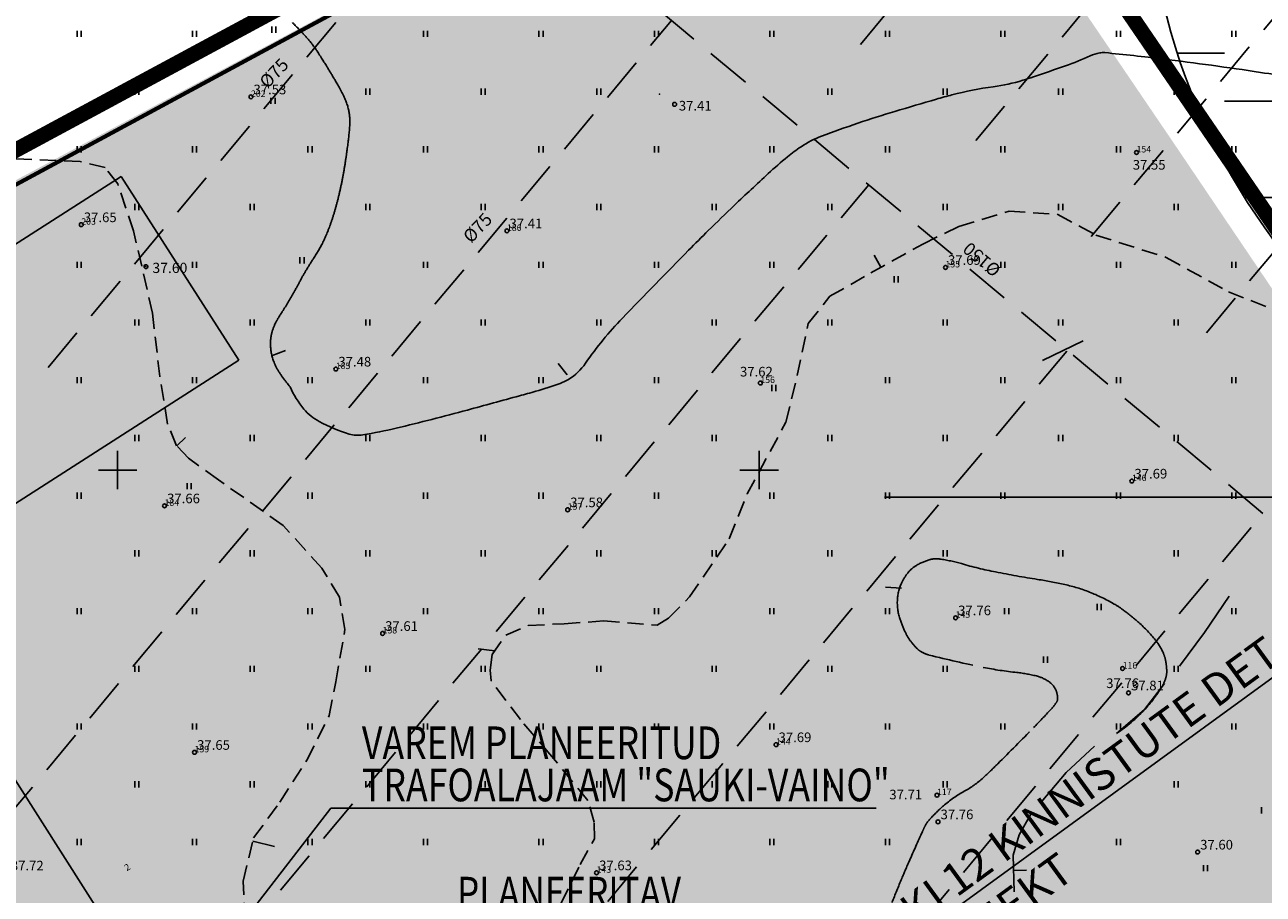
# Model space of a CAD drawing. Extents: x 546151 to 547152, y 6584543 to 6585899.
# Drawn here: x 546593 to 546689, y 6585017 to 6585085 of the extents above; entities that cross this region are included whole.
import ezdxf
from ezdxf.enums import TextEntityAlignment as Align

# ---------------------------------------------------------------- set-up
doc = ezdxf.new("R2010")
doc.units = 0
doc.header["$MEASUREMENT"] = 0
for name, pattern in [('DASHED', [0.75, 0.5, -0.25]), ('DASHEDX7', [5.25, 3.5, -1.75]), ('npl$0$DASHEDX5', [1.875, 1.25, -0.625]), ('npl$0$DASHEDX7', [5.25, 3.5, -1.75])]:
    doc.linetypes.add(name, pattern=pattern)
doc.layers.get('0').update_dxf_attribs({"linetype": 'CONTINUOUS'})
for name, color, linetype in [('02036-GE-VK-VÕRGUGA$0$K-vktekst', 7, 'CONTINUOUS'), ('GEE$0$K-tr-EL-TXT', 1, 'CONTINUOUS'), ('GEE$0$KPR-ELTEXT', 7, 'CONTINUOUS'), ('HOONED', 7, 'CONTINUOUS'), ('HORISONTAALID', 42, 'CONTINUOUS'), ('K-külgnevDP', 162, 'DASHED'), ('K-mõõt', 7, 'CONTINUOUS'), ('K-pumpla', 150, 'CONTINUOUS'), ('KORGUSED', 7, 'CONTINUOUS'), ('krundipiir', 36, 'CONTINUOUS'), ('npl$0$HORISONTAALID', 7, 'CONTINUOUS'), ('npl$0$KORGUS_VARU', 70, 'CONTINUOUS'), ('npl$0$KORGUSED', 7, 'CONTINUOUS'), ('npl$0$MAATULUNDUSMAA', 41, 'CONTINUOUS'), ('npl$0$PIK-050602', 7, 'CONTINUOUS'), ('npl$0$PINNAD', 94, 'CONTINUOUS'), ('npl$0$TORU_DRENAAZ', 74, 'npl$0$DASHEDX7'), ('npl$0$VORK', 7, 'CONTINUOUS'), ('nplT$0$KORGUSED', 7, 'CONTINUOUS'), ('nplT$0$krundipiir', 1, 'CONTINUOUS'), ('nplT$0$PUNKTID', 7, 'CONTINUOUS'), ('PINNAD', 3, 'CONTINUOUS'), ('pr_vert', 150, 'CONTINUOUS'), ('TORU_DRENAAZ', 84, 'DASHEDX7')]:
    doc.layers.add(name, color=color, linetype=linetype)
doc.styles.add('02036-GE-VK-VÕRGUGA$0$SWISL-KN', font='swiss.ttf')
doc.styles.add('GEE$0$SWISL', font='swissl.ttf', dxfattribs={"height": 1.2})
doc.styles.add('ITALICC', font='italicc', dxfattribs={"height": 0.8})
doc.styles.add('KPR-JOONED', font='romand.shx', dxfattribs={"width": 0.8})
doc.styles.add('npl$0$ITALICC', font='italicc', dxfattribs={"height": 0.8})
doc.styles.add('npl$0$ROMANC', font='ROMANC.shx', dxfattribs={"height": 0.8})
doc.styles.add('npl$0$ROMANT', font='romant.shx', dxfattribs={"height": 2})
doc.styles.add('npl$0$STANDARD', font='txt')
doc.styles.add('nplT$0$ITALICC', font='italicc', dxfattribs={"height": 0.8})
doc.linetypes.add('K3_KPROJEKT', pattern='A,9.5,-1.25,["K3",KPR-JOONED,S=1,R=0,X=-0.92,Y=-0.5],-1.25', length=12)

# ---------------------------------------------------------------- blocks, each defined once
blk = doc.blocks.new('npl$0$PIND02')
at = {"layer": 'npl$0$PINNAD', "color": 3}
for p, q in [((-0.162, -0.241), (-0.162, 0.241)), ((0.154, -0.241), (0.154, 0.241))]:
    blk.add_line(p, q, dxfattribs=at)
blk = doc.blocks.new('npl$0$KRGPUNKT')
blk.add_circle((0, 0), 0.15)
blk = doc.blocks.new('nplT$0$KRGPUNKT')
blk.add_circle((0, 0), 0.15)
blk = doc.blocks.new('GEE')
at = {"layer": 'GEE$0$KPR-ELTEXT', "color": 7, "linetype": 'Continuous'}
blk.add_line((546585.809, 6584983.84), (546616.628, 6585023.637), dxfattribs=at)
at = {"layer": 'GEE$0$KPR-ELTEXT', "color": 7, "linetype": 'Continuous', "ltscale": 1.5}
blk.add_line((546616.628, 6585023.637), (546659.128, 6585023.637), dxfattribs=at)
at = {"layer": 'GEE$0$KPR-ELTEXT', "color": 7, "linetype": 'Continuous', "style": 'GEE$0$SWISL', "width": 0.8}
for s, height, p in [('VAREM PLANEERITUD', 2.55, (546619.039, 6585027.461)), ('TRAFOALAJAAM "SAUKI-VAINO"', 2.55, (546619.039, 6585024.174)), ('PLANEERITAV', 2.5, (546626.456, 6585015.788))]:
    blk.add_text(s, height=height, dxfattribs=at).set_placement(p)
blk = doc.blocks.new('02036-GE-VK-VÕRGUGA')
at = {"layer": '02036-GE-VK-VÕRGUGA$0$K-vktekst'}
blk.add_line((546626.788, 6584987.796), (546720.742, 6585056.216), dxfattribs=at)
at = {"layer": '02036-GE-VK-VÕRGUGA$0$K-vktekst', "style": '02036-GE-VK-VÕRGUGA$0$SWISL-KN'}
for s, p in [('VASTAVALT VAINO V JA SAUKI 12 KINNISTUTE DETAILPLANEERINGULE', (546626.912, 6584988.627)), ('TÖÖ NR.2002/43 EMP JA ..PROJEKT', (546629.365, 6584985.259))]:
    blk.add_text(s, height=2.5, rotation=36.06325, dxfattribs=at).set_placement(p)

msp = doc.modelspace()

# ---------------------------------------------------------------- hatches: boundary and pattern name
at = {"layer": 'K-pumpla'}
h = msp.add_hatch(dxfattribs=at)
h.set_pattern_fill('DASH', color=256, scale=30, style=0)
edge = h.paths.add_edge_path()
edge.add_arc((546730.1848, 6585097.8144), 50, 0, 360)
at = {"layer": 'npl$0$MAATULUNDUSMAA'}
h = msp.add_hatch(dxfattribs=at)
h.set_pattern_fill('DOTS', color=256, scale=10, angle=90.000000012, style=0)
h.paths.add_polyline_path([(546563.6154, 6585057.3469), (546659.6745, 6585108.8229), (546682.1466, 6585075.7277), (546589.3736, 6585016.5626)])
h = msp.add_hatch(dxfattribs=at)
h.set_pattern_fill('DOTS', color=256, scale=10, angle=90.000000012, style=0)
h.paths.add_polyline_path([(546563.854, 6585056.9743), (546614.2718, 6585084.2211), (546631.9511, 6585055.9593), (546584.3736, 6585025.3126)])
h = msp.add_hatch(dxfattribs=at)
h.set_pattern_fill('DOTS', color=256, scale=10, angle=90.000000012, style=0)
h.paths.add_polyline_path([(546563.854, 6585056.9743), (546614.2718, 6585084.2211), (546631.9511, 6585055.9593), (546584.3736, 6585025.3126)])
h = msp.add_hatch(dxfattribs=at)
h.set_pattern_fill('DOTS', color=256, scale=10, angle=90.000000012, style=0)
h.paths.add_polyline_path([(546563.8828, 6585056.9244), (546614.17, 6585084.3258), (546682.1466, 6585075.7277), (546584.9986, 6585024.3751)])
h = msp.add_hatch(dxfattribs=at)
h.set_pattern_fill('DOTS', color=256, scale=10, angle=90.000000012, style=0)
h.paths.add_polyline_path([(546589.3736, 6585017.1876), (546682.1466, 6585075.7277), (546721.9453, 6585016.7721), (546634.6452, 6584947.0159)])

# ---------------------------------------------------------------- linework, layer by layer
at = {"color": 7}
for centre in [(546643.411, 6585078.511), (546679.407, 6585074.757), (546630.343, 6585068.647), (546617.007, 6585057.872), (546679.045, 6585049.14), (546603.66, 6585047.208), (546665.307, 6585038.479), (546678.324, 6585034.523), (546678.78, 6585032.625), (546678.78, 6585032.625), (546651.313, 6585028.588), (546605.999, 6585027.99), (546663.858, 6585024.654), (546663.936, 6585022.577), (546663.936, 6585022.577), (546684.167, 6585020.216), (546684.167, 6585020.216), (546637.328, 6585018.603)]:
    msp.add_circle(centre, 0.15, dxfattribs=at)
at = {"layer": 'GEE$0$K-tr-EL-TXT', "color": 7, "ltscale": 1.5}
msp.add_line((546659.7651, 6585047.8875), (546695.8717, 6585047.8875), dxfattribs=at)
at = {"layer": 'HOONED'}
for p, q in [((546572.9927, 6585055.4266), (546600.2786, 6585072.8965)), ((546600.2786, 6585072.8965), (546609.4612, 6585058.5543)), ((546582.2466, 6585041.1301), (546609.4612, 6585058.5543))]:
    msp.add_line(p, q, dxfattribs=at)
at = {"layer": 'HORISONTAALID', "color": 7}
for p, q in [((546684.697, 6585037.3369), (546686.6165, 6585040.1562)), ((546682.7557, 6585034.719), (546684.697, 6585037.3369)), ((546680.0281, 6585031.3189), (546681.5917, 6585033.3506)), ((546677.8496, 6585029.4615), (546680.0281, 6585031.3189)), ((546673.9301, 6585026.4116), (546676.124, 6585028.4847)), ((546671.9748, 6585024.0965), (546673.9301, 6585026.4116)), ((546670.2698, 6585021.5652), (546671.183, 6585023.1624)), ((546669.7856, 6585019.9877), (546670.2698, 6585021.5652)), ((546669.8789, 6585017.1214), (546669.7856, 6585019.9877)), ((546669.8252, 6585018.77), (546670.8243, 6585018.8159))]:
    msp.add_line(p, q, dxfattribs=at)
at = {"layer": 'K-külgnevDP', "ltscale": 10, "const_width": 1.2}
msp.add_lwpolyline([(546461.1161, 6584840.2091), (546535.6618, 6584865.0734), (546725.895, 6585016.7008), (546660.8205, 6585112.0042), (546448.3554, 6584997.4793), (546407.7084, 6585050.8188), (546362.0882, 6584995.9994), (546461.1161, 6584840.2091)], dxfattribs=at)
at = {"layer": 'K-pumpla'}
msp.add_circle((546730.1848, 6585097.8144), 50, dxfattribs=at)
at = {"layer": 'krundipiir', "linetype": 'Continuous', "lineweight": 70}
msp.add_line((546447.38, 6584993.95), (546659.78, 6585108.88), dxfattribs=at)
at = {"layer": 'npl$0$HORISONTAALID', "color": 7, "linetype": 'npl$0$DASHEDX5'}
for p, q in [((546665.5579, 6585068.9947), (546669.4843, 6585070.1683)), ((546669.4843, 6585070.1683), (546673.2733, 6585069.9331)), ((546673.2733, 6585069.9331), (546676.245, 6585068.3171)), ((546662.7496, 6585067.6177), (546665.5579, 6585068.9947)), ((546676.245, 6585068.3171), (546681.7264, 6585066.5712)), ((546658.7, 6585065.3752), (546662.7496, 6585067.6177)), ((546681.7264, 6585066.5712), (546686.5659, 6585063.8826)), ((546655.5059, 6585063.5427), (546658.7, 6585065.3752)), ((546653.8189, 6585061.4121), (546655.5059, 6585063.5427)), ((546686.5659, 6585063.8826), (546689.8918, 6585062.5925)), ((546652.9689, 6585057.3608), (546653.8189, 6585061.4121)), ((546652.0839, 6585053.7302), (546652.9689, 6585057.3608)), ((546649.0739, 6585048.1441), (546652.0839, 6585053.7302)), ((546647.6702, 6585044.6397), (546649.0739, 6585048.1441)), ((546644.5731, 6585040.1051), (546647.6702, 6585044.6397)), ((546642.9319, 6585038.4441), (546644.5731, 6585040.1051)), ((546632.0093, 6585037.8741), (546634.7925, 6585038.0209)), ((546634.7925, 6585038.0209), (546637.8667, 6585038.2344)), ((546637.8667, 6585038.2344), (546642.0448, 6585037.9045)), ((546642.0448, 6585037.9045), (546642.9319, 6585038.4441)), ((546629.1901, 6585035.6069), (546630.2494, 6585037.1348)), ((546630.2494, 6585037.1348), (546632.0093, 6585037.8741)), ((546629.0353, 6585034.4084), (546629.1901, 6585035.6069)), ((546629.1051, 6585033.5672), (546629.0353, 6585034.4084)), ((546631.3891, 6585030.539), (546629.1051, 6585033.5672)), ((546633.6873, 6585027.8507), (546631.3891, 6585030.539)), ((546636.6546, 6585024.2441), (546633.6873, 6585027.8507)), ((546637.1341, 6585022.5478), (546636.6546, 6585024.2441)), ((546637.158, 6585021.2371), (546637.1341, 6585022.5478))]:
    msp.add_line(p, q, dxfattribs=at)
at = {"layer": 'npl$0$HORISONTAALID', "color": 7}
for p, q in [((546658.967, 6585066.7525), (546659.4881, 6585065.8116)), ((546613.0884, 6585059.3165), (546612.0017, 6585058.9012)), ((546634.3309, 6585058.2963), (546635.0391, 6585057.41)), ((546605.3007, 6585052.534), (546604.6055, 6585051.8764)), ((546659.8508, 6585040.8728), (546661.1029, 6585040.7967)), ((546673.9301, 6585026.4116), (546676.124, 6585028.4847)), ((546671.9748, 6585024.0965), (546673.9301, 6585026.4116)), ((546670.2698, 6585021.5652), (546671.183, 6585023.1624)), ((546612.2181, 6585020.6442), (546610.5324, 6585021.055)), ((546669.7856, 6585019.9877), (546670.2698, 6585021.5652)), ((546669.8789, 6585017.1214), (546669.7856, 6585019.9877)), ((546669.8252, 6585018.77), (546670.8243, 6585018.8159))]:
    msp.add_line(p, q, dxfattribs=at)
at = {"layer": 'npl$0$HORISONTAALID'}
msp.add_lwpolyline([(546613.6263, 6585084.8848, 0.0001867), (546613.7754, 6585084.7311, 0.0002204), (546613.9019, 6585084.6011, 0.0003201), (546614.036, 6585084.4634, -0.0002976), (546614.17, 6585084.3258, -0.0016207), (546614.2613, 6585084.2314, -0.0009036), (546614.4242, 6585084.0612, -0.0034373), (546614.5251, 6585083.9539, -0.0025809), (546614.6577, 6585083.8094, -0.0046112), (546614.7553, 6585083.7, -0.0039798), (546614.8662, 6585083.5713, -0.0044363), (546614.9615, 6585083.4567, -0.0044953), (546615.0536, 6585083.342, -0.0040724), (546615.1453, 6585083.2237, -0.0045098), (546615.2263, 6585083.1154, -0.0034156), (546615.3164, 6585082.9908, -0.004076), (546615.3904, 6585082.8853, -0.0024644), (546615.4832, 6585082.7492, -0.0032579), (546615.5521, 6585082.6454, -0.0014235), (546615.6536, 6585082.4896, -0.0022285), (546615.7177, 6585082.3897, -0.0004848), (546615.8337, 6585082.2066, -0.0009376), (546615.8933, 6585082.1118, -0.0000125), (546615.9893, 6585081.9588, 0.0000161), (546616.0852, 6585081.8057, 0.0000168), (546616.1913, 6585081.6366, -0.0000131), (546616.2973, 6585081.4674, -0.0008881), (546616.3719, 6585081.3479, -0.0004329), (546616.5244, 6585081.1023, -0.0016418), (546616.6136, 6585080.9572, -0.0009998), (546616.7589, 6585080.7181, -0.0022406), (546616.8562, 6585080.5557, -0.0015668), (546616.9935, 6585080.3225, -0.0029836), (546617.0912, 6585080.1531, -0.00221), (546617.2206, 6585079.923, -0.0039672), (546617.3135, 6585079.7531, -0.0030109), (546617.4328, 6585079.5274, -0.005352), (546617.5177, 6585079.36, -0.0041761), (546617.6224, 6585079.1434, -0.007333), (546617.6987, 6585078.976, -0.0062904), (546617.7822, 6585078.7785, -0.0095087), (546617.8443, 6585078.6179, -0.0086014), (546617.9064, 6585078.4379, -0.0105178), (546617.9543, 6585078.2796, -0.0102658), (546617.9967, 6585078.1155, -0.0106676), (546618.0306, 6585077.9568, -0.011091), (546618.0566, 6585077.8029, -0.0098066), (546618.0771, 6585077.6399, -0.0108189), (546618.0897, 6585077.4914, -0.0079886), (546618.0977, 6585077.3187, -0.009452), (546618.0994, 6585077.1725, -0.0056912), (546618.0959, 6585076.9836, -0.007363), (546618.0893, 6585076.8376, -0.0034154), (546618.0753, 6585076.6265, -0.0048583), (546618.063, 6585076.4782, -0.0016689), (546618.0411, 6585076.2501, -0.0023126), (546618.0239, 6585076.0856, -0.0010691), (546617.9962, 6585075.8365, -0.0014559), (546617.975, 6585075.6538, -0.0012833), (546617.9463, 6585075.4183, -0.0013036), (546617.9169, 6585075.1866, -0.0014484), (546617.8855, 6585074.9498, -0.0013229), (546617.8497, 6585074.6906, -0.0015393), (546617.8142, 6585074.4448, -0.0013867), (546617.7733, 6585074.1722, -0.0016717), (546617.7339, 6585073.9201, -0.0014909), (546617.6879, 6585073.6377, -0.0018499), (546617.6446, 6585073.3821, -0.001637), (546617.5935, 6585073.0936, -0.0020825), (546617.5459, 6585072.8356, -0.0018539), (546617.4902, 6585072.5463, -0.00236), (546617.4374, 6585072.2842, -0.0021892), (546617.3779, 6585072.0022, -0.002558), (546617.3206, 6585071.7428, -0.0024014), (546617.2568, 6585071.4671, -0.0025847), (546617.1945, 6585071.2097, -0.0025012), (546617.1275, 6585070.9443, -0.0027038), (546617.0616, 6585070.6943, -0.0026158), (546616.9906, 6585070.4365, -0.002903), (546616.9217, 6585070.1964, -0.0027782), (546616.8468, 6585069.9463, -0.0031688), (546616.7753, 6585069.7173, -0.0029989), (546616.6967, 6585069.4763, -0.0035193), (546616.6229, 6585069.2596, -0.0032922), (546616.5409, 6585069.0292, -0.0039809), (546616.4646, 6585068.8239, -0.0037536), (546616.3802, 6585068.6076, -0.0045178), (546616.2989, 6585068.4089, -0.0045748), (546616.2151, 6585068.2142, -0.0046836), (546616.1303, 6585068.027, -0.0049277), (546616.0464, 6585067.8507, -0.0040879), (546615.9564, 6585067.67, -0.0047181), (546615.8756, 6585067.5148, -0.00345), (546615.7819, 6585067.3417, -0.0042815), (546615.7042, 6585067.2034, -0.0027066), (546615.6069, 6585067.0357, -0.0036763), (546615.5338, 6585066.9132, -0.0017781), (546615.4303, 6585066.7443, -0.002898), (546615.3659, 6585066.6412, -0.0006592), (546615.2687, 6585066.4883, -0.000965), (546615.2021, 6585066.384, -0.0006718), (546615.123, 6585066.2613, 0.0007052), (546615.0439, 6585066.1386, 0.0009403), (546614.968, 6585066.0199, 0.0009463), (546614.893, 6585065.9017, 0.0026598), (546614.8314, 6585065.8031, 0.0019945), (546614.7505, 6585065.6707, 0.0017661), (546614.68, 6585065.5534, 0.0019242), (546614.616, 6585065.4452, 0.0013758), (546614.5455, 6585065.324, 0.0016907), (546614.4887, 6585065.2251, 0.0010867), (546614.4198, 6585065.1035, 0.0014264), (546614.3677, 6585065.0106, 0.0007636), (546614.2987, 6585064.886, 0.0011303), (546614.2524, 6585064.8017, 0.0004044), (546614.1787, 6585064.6666, 0.0008041), (546614.1418, 6585064.5986, 0.0000043), (546614.0879, 6585064.4989, 0.0000044), (546614.0352, 6585064.4013, 0.0000081), (546613.9835, 6585064.3056, -0.000011), (546613.9318, 6585064.2099, -0.0007658), (546613.8968, 6585064.1453, -0.0004081), (546613.8308, 6585064.0242, -0.0008056), (546613.7877, 6585063.9456, -0.0006171), (546613.7311, 6585063.8431, -0.0009399), (546613.6859, 6585063.7618, -0.00079), (546613.6317, 6585063.6652, -0.0010854), (546613.5852, 6585063.583, -0.0009488), (546613.5316, 6585063.4891, -0.0012031), (546613.4835, 6585063.4057, -0.0010847), (546613.4298, 6585063.3134, -0.0012874), (546613.3797, 6585063.2285, -0.0011905), (546613.3251, 6585063.1368, -0.0013357), (546613.2708, 6585063.0468, -0.0013468), (546613.2166, 6585062.9579, -0.0012638), (546613.1507, 6585062.8511, -0.0017707), (546613.1032, 6585062.7752, -0.0005366), (546613.0438, 6585062.6813, -0.0005376), (546612.9844, 6585062.5878, -0.0004583), (546612.9233, 6585062.492, 0.0004275), (546612.8622, 6585062.3962, 0.0007464), (546612.8142, 6585062.3206, 0.0004741), (546612.7389, 6585062.2014, 0.002165), (546612.6928, 6585062.1275, 0.001303), (546612.6171, 6585062.0042, 0.0030588), (546612.5678, 6585061.9223, 0.0021585), (546612.4991, 6585061.8056, 0.0040586), (546612.4502, 6585061.72, 0.0030861), (546612.3875, 6585061.6065, 0.0052143), (546612.3408, 6585061.5186, 0.0041793), (546612.2846, 6585061.4079, 0.0065404), (546612.241, 6585061.3173, 0.0056248), (546612.1929, 6585061.2107, 0.0077363), (546612.1545, 6585061.1189, 0.0069208), (546612.1145, 6585061.0151, 0.008306), (546612.0814, 6585060.9209, 0.0078005), (546612.0495, 6585060.8195, 0.0085941), (546612.0224, 6585060.7225, 0.0083397), (546611.9979, 6585060.6215, 0.0085578), (546611.9769, 6585060.5207, 0.0085183), (546611.9594, 6585060.4187, 0.0081605), (546611.9448, 6585060.313, 0.0083228), (546611.9339, 6585060.2088, 0.0074763), (546611.9257, 6585060.0969, 0.0078026), (546611.9212, 6585059.9894, 0.0066105), (546611.9197, 6585059.8741, 0.0065758), (546611.9212, 6585059.7581, 0.0061422), (546611.9255, 6585059.6485, 0.004951), (546611.9337, 6585059.5126, 0.0077147), (546611.9438, 6585059.3956, 0.0061851), (546611.9605, 6585059.2501, 0.012279), (546611.9792, 6585059.1272, 0.0092634), (546612.0109, 6585058.9655, 0.0137135), (546612.0456, 6585058.8237, 0.0112584), (546612.0964, 6585058.6534, 0.0131676), (546612.1542, 6585058.4894, 0.0117134), (546612.2282, 6585058.3084, 0.0118273), (546612.3156, 6585058.1207, 0.0110966), (546612.4178, 6585057.925, 0.0101927), (546612.541, 6585057.7117, 0.009919), (546612.6764, 6585057.4978, 0.0085888), (546612.7089, 6585057.4504, 0.0009353), (546613.0154, 6585057.0212, 0.0147993), (546613.1666, 6585056.823, 0.008482), (546613.4462, 6585056.4899)], format="xyb", dxfattribs=at)
at = {"layer": 'npl$0$HORISONTAALID', "color": 7, "linetype": 'npl$0$DASHEDX5'}
for points in [[(546610.0449, 6585013.1375), (546609.7737, 6585017.9424), (546610.5954, 6585021.3137), (546612.6508, 6585024.1102), (546614.7519, 6585027.3762), (546616.4955, 6585030.8666), (546616.998, 6585033.4915), (546617.7184, 6585037.5743), (546617.2989, 6585040.0802), (546615.9259, 6585042.3373), (546612.8953, 6585045.6846), (546607.8564, 6585049.2458), (546605.5157, 6585050.9143), (546604.5873, 6585051.8957), (546603.8975, 6585053.5745), (546603.2928, 6585057.293), (546602.7131, 6585062.2416), (546601.2508, 6585068.6412), (546600.0151, 6585072.3071), (546599.0202, 6585073.5794), (546597.075, 6585074.0528), (546591.975, 6585074.2636)], [(546634.5654, 6585016.2363), (546636.053, 6585019.2396), (546637.158, 6585021.2371)]]:
    msp.add_lwpolyline(points, dxfattribs=at)
at = {"layer": 'npl$0$HORISONTAALID', "color": 7}
msp.add_lwpolyline([(546628.1041, 6585036.0649), (546629.3923, 6585035.8985)], dxfattribs=at)
for centre, radius, start, end in [((546677.2205, 6585079.1004), 3.4875, 101.202868, 114.168735), ((546676.7992, 6585081.2278), 1.3188, 84.452953, 101.202868), ((546658.9989, 6584897.9427), 185.4661, 83.045518, 84.452952), ((546566.5264, 6585388.8344), 325.5258, 288.788236, 289.253185), ((546665.8944, 6585104.339), 24.176, 289.253185, 294.168735), ((546651.0294, 6584832.6071), 251.286, 81.295699, 83.045518), ((546660.2795, 6585113.251), 34.4315, 287.358587, 288.788236), ((546693.5701, 6585110.4724), 29.8168, 261.295699, 266.376966), ((546671.7711, 6585053.3601), 26.751, 97.572053, 104.608183), ((546666.4218, 6585093.6011), 13.844, 277.572053, 287.358587), ((546757.5838, 6584754.9687), 337.2434, 106.145013, 106.719197), ((546676.8977, 6585033.6905), 47.0778, 104.608183, 106.145013), ((546685.7687, 6584994.05), 87.6092, 106.719197, 110.662486), ((546657.5854, 6585068.7828), 7.7387, 110.662486, 123.95748), ((546661.2401, 6585063.3558), 14.2815, 123.95748, 129.252975), ((546672.5502, 6585049.5144), 32.1562, 129.252975, 132.781353), ((546835.4252, 6584873.5105), 271.9595, 132.781353, 133.544098), ((546762.4869, 6584950.2531), 166.0849, 133.544098, 134.520139), ((546729.7511, 6584983.5419), 119.3969, 134.520139, 135.56433), ((547626.0321, 6584104.745), 1374.6273, 135.5643304, 135.8720666), ((546658.4442, 6585043.318), 26.6119, 135.872067, 145.678683), ((546632.9236, 6585060.7409), 4.2889, 301.092425, 325.678683), ((546620.0186, 6585059.3567), 7.1704, 203.566972, 219.968215), ((546624.8188, 6585083.3004), 28.2499, 285.970399, 290.00671), ((546633.1992, 6585060.2839), 3.7552, 290.00671, 301.092425), ((546295.0196, 6586278.9437), 1268.5494, 285.1832149, 285.3727819), ((546597.4723, 6585178.8553), 127.6409, 285.372782, 285.970399), ((546617.6196, 6585057.3461), 4.0403, 219.968215, 241.876499), ((546579.7081, 6585229.9016), 181.5642, 283.376353, 285.183215), ((546621.964, 6585065.4744), 13.2568, 241.876499, 252.854986), ((546618.7303, 6585054.9924), 2.2874, 252.854986, 279.483371), ((546612.6611, 6585091.3259), 39.1243, 279.483371, 283.376353), ((546671.1469, 6585039.5291), 12.0948, 322.417765, 327.58701), ((546671.1469, 6585039.5291), 12.0948, 310.451603, 317.24852), ((546671.1469, 6585039.5291), 12.0948, 317.24852, 322.417765), ((546671.1469, 6585039.5291), 12.0948, 303.654686, 310.451603)]:
    msp.add_arc(centre, radius, start, end, dxfattribs=at)
at = {"layer": 'npl$0$HORISONTAALID', "color": 7, "linetype": 'npl$0$DASHEDX7'}
for centre, radius, start, end in [((546664.4426, 6585038.9136), 4.2554, 105.372813, 120.996033), ((546663.8081, 6585041.2213), 1.862, 81.65868, 105.372813), ((546662.2259, 6585030.4301), 12.7686, 73.948315, 81.65868), ((546664.3518, 6585039.7104), 3.5784, 139.050843, 154.139421), ((546663.5414, 6585040.4136), 2.5055, 120.996033, 139.050843), ((546674.7871, 6585074.0876), 32.66, 253.948315, 258.767114), ((546684.2697, 6585121.8347), 81.3396, 258.767114, 261.107317), ((546664.4212, 6585039.6768), 3.6555, 154.139421, 176.524477), ((546666.3695, 6585007.4303), 34.4566, 77.511402, 81.107317), ((546671.0267, 6585028.4578), 12.9196, 68.557736, 77.511402), ((546670.7225, 6585027.683), 13.752, 59.879817, 68.557736), ((546664.7677, 6585039.6557), 4.0027, 176.524477, 197.904929), ((546673.4149, 6585032.324), 8.3865, 53.121303, 59.879817), ((546667.3767, 6585024.2756), 18.4482, 48.565896, 53.121303), ((546669.3834, 6585041.147), 8.8534, 197.904929, 205.599704), ((546672.4286, 6585029.999), 10.814, 38.590171, 48.565896), ((546664.8389, 6585038.9697), 3.8141, 205.599704, 217.334762), ((546666.6128, 6585040.3227), 6.0452, 217.334762, 224.557846), ((546663.3721, 6585037.1317), 1.4971, 224.557845, 239.101714), ((546677.3248, 6585033.9062), 4.55, 23.184014, 38.590171), ((546663.8482, 6585037.9272), 2.4242, 239.101714, 255.797644), ((546685.6487, 6585124.0671), 91.2799, 255.797644, 258.509165), ((546679.178, 6585034.6999), 2.534, 11.080585, 23.184014), ((546676.2575, 6585034.1279), 5.5099, 2.880823, 11.080585), ((546672.9216, 6585061.4601), 27.3925, 258.509165, 264.058999), ((546669.0039, 6585023.8129), 10.4581, 75.071363, 84.058999), ((546679.9563, 6585034.3141), 1.8065, 343.475241, 2.880823), ((546671.0084, 6585031.3313), 2.6771, 52.357184, 75.071363), ((546671.6888, 6585032.2135), 1.563, 22.487328, 52.357184), ((546678.5207, 6585034.74), 3.3039, 329.157167, 343.475241), ((546671.6528, 6585032.1985), 1.602, 359.695336, 22.487328), ((546624.4016, 6585075.6763), 65.5827, 315.760388, 317.451005), ((546667.4319, 6585036.1786), 7.1732, 317.451005, 322.564418), ((546672.6378, 6585032.1933), 0.617, 322.564418, 359.695336), ((546490.7934, 6585205.7845), 252.0748, 314.855476, 315.760388), ((546640.7686, 6585055.0507), 39.4407, 312.567653, 314.855476), ((546662.4338, 6585031.4634), 7.4136, 298.631647, 312.567653), ((546670.3099, 6585017.0364), 9.0233, 118.631647, 131.257972), ((546673.4228, 6585013.4878), 13.7438, 131.257972, 137.495911), ((546664.9901, 6585021.2161), 2.3054, 137.495911, 152.764252), ((546875.7741, 6584925.5292), 233.8014, 155.682694, 156.290362), ((546671.9546, 6585017.6313), 10.1383, 152.764252, 155.682694), ((546737.4237, 6584986.2885), 82.697, 156.290362, 157.329542), ((546802.2938, 6584959.1921), 152.9989, 157.329542, 158.093533)]:
    msp.add_arc(centre, radius, start, end, dxfattribs=at)
at = {"layer": 'npl$0$PINNAD', "color": 7}
for p, q in [((546632.8376, 6585083.7592), (546632.8376, 6585084.241)), ((546633.1544, 6585083.7592), (546633.1544, 6585084.241)), ((546641.8376, 6585083.7592), (546641.8376, 6585084.241)), ((546642.1544, 6585083.7592), (546642.1544, 6585084.241)), ((546650.8376, 6585083.7592), (546650.8376, 6585084.241)), ((546651.1544, 6585083.7592), (546651.1544, 6585084.241)), ((546659.8376, 6585083.7592), (546659.8376, 6585084.241)), ((546660.1544, 6585083.7592), (546660.1544, 6585084.241)), ((546668.8376, 6585083.7592), (546668.8376, 6585084.241)), ((546669.1544, 6585083.7592), (546669.1544, 6585084.241)), ((546677.8376, 6585083.7592), (546677.8376, 6585084.241)), ((546678.1544, 6585083.7592), (546678.1544, 6585084.241)), ((546686.8376, 6585083.7592), (546686.8376, 6585084.241)), ((546687.1544, 6585083.7592), (546687.1544, 6585084.241)), ((546628.3376, 6585079.2592), (546628.3376, 6585079.741)), ((546628.6544, 6585079.2592), (546628.6544, 6585079.741)), ((546637.3376, 6585079.2592), (546637.3376, 6585079.741)), ((546637.6544, 6585079.2592), (546637.6544, 6585079.741)), ((546655.3376, 6585079.2592), (546655.3376, 6585079.741)), ((546655.6544, 6585079.2592), (546655.6544, 6585079.741)), ((546664.3376, 6585079.2592), (546664.3376, 6585079.741)), ((546664.6544, 6585079.2592), (546664.6544, 6585079.741)), ((546673.3376, 6585079.2592), (546673.3376, 6585079.741)), ((546673.6544, 6585079.2592), (546673.6544, 6585079.741)), ((546682.3376, 6585079.2592), (546682.3376, 6585079.741)), ((546682.6544, 6585079.2592), (546682.6544, 6585079.741)), ((546623.8376, 6585074.7592), (546623.8376, 6585075.241)), ((546624.1544, 6585074.7592), (546624.1544, 6585075.241)), ((546632.8376, 6585074.7592), (546632.8376, 6585075.241)), ((546633.1544, 6585074.7592), (546633.1544, 6585075.241)), ((546641.8376, 6585074.7592), (546641.8376, 6585075.241)), ((546642.1544, 6585074.7592), (546642.1544, 6585075.241)), ((546650.8376, 6585074.7592), (546650.8376, 6585075.241)), ((546651.1544, 6585074.7592), (546651.1544, 6585075.241)), ((546659.8376, 6585074.7592), (546659.8376, 6585075.241)), ((546660.1544, 6585074.7592), (546660.1544, 6585075.241)), ((546668.8376, 6585074.7592), (546668.8376, 6585075.241)), ((546669.1544, 6585074.7592), (546669.1544, 6585075.241)), ((546677.8376, 6585074.7592), (546677.8376, 6585075.241)), ((546678.1544, 6585074.7592), (546678.1544, 6585075.241)), ((546686.8376, 6585074.7592), (546686.8376, 6585075.241)), ((546687.1544, 6585074.7592), (546687.1544, 6585075.241)), ((546619.3376, 6585070.2592), (546619.3376, 6585070.741)), ((546619.6544, 6585070.2592), (546619.6544, 6585070.741)), ((546628.3376, 6585070.2592), (546628.3376, 6585070.741)), ((546628.6544, 6585070.2592), (546628.6544, 6585070.741)), ((546637.3376, 6585070.2592), (546637.3376, 6585070.741)), ((546637.6544, 6585070.2592), (546637.6544, 6585070.741)), ((546646.3376, 6585070.2592), (546646.3376, 6585070.741)), ((546646.6544, 6585070.2592), (546646.6544, 6585070.741)), ((546655.3376, 6585070.2592), (546655.3376, 6585070.741)), ((546655.6544, 6585070.2592), (546655.6544, 6585070.741)), ((546664.3376, 6585070.2592), (546664.3376, 6585070.741)), ((546664.6544, 6585070.2592), (546664.6544, 6585070.741)), ((546673.3376, 6585070.2592), (546673.3376, 6585070.741)), ((546673.6544, 6585070.2592), (546673.6544, 6585070.741)), ((546682.3376, 6585070.2592), (546682.3376, 6585070.741)), ((546682.6544, 6585070.2592), (546682.6544, 6585070.741)), ((546614.2138, 6585066.1139), (546614.2138, 6585066.5957)), ((546614.5307, 6585066.1139), (546614.5307, 6585066.5957)), ((546623.8376, 6585065.7592), (546623.8376, 6585066.241)), ((546624.1544, 6585065.7592), (546624.1544, 6585066.241)), ((546632.8376, 6585065.7592), (546632.8376, 6585066.241)), ((546633.1544, 6585065.7592), (546633.1544, 6585066.241)), ((546641.8376, 6585065.7592), (546641.8376, 6585066.241)), ((546642.1544, 6585065.7592), (546642.1544, 6585066.241)), ((546650.8376, 6585065.7592), (546650.8376, 6585066.241)), ((546651.1544, 6585065.7592), (546651.1544, 6585066.241)), ((546668.8376, 6585065.7592), (546668.8376, 6585066.241)), ((546669.1544, 6585065.7592), (546669.1544, 6585066.241)), ((546677.8376, 6585065.7592), (546677.8376, 6585066.241)), ((546678.1544, 6585065.7592), (546678.1544, 6585066.241)), ((546686.8376, 6585065.7592), (546686.8376, 6585066.241)), ((546687.1544, 6585065.7592), (546687.1544, 6585066.241)), ((546660.5241, 6585064.6307), (546660.5241, 6585065.1125)), ((546660.841, 6585064.6307), (546660.841, 6585065.1125)), ((546601.3376, 6585061.2592), (546601.3376, 6585061.741)), ((546601.6544, 6585061.2592), (546601.6544, 6585061.741)), ((546610.3376, 6585061.2592), (546610.3376, 6585061.741)), ((546610.6544, 6585061.2592), (546610.6544, 6585061.741)), ((546619.3376, 6585061.2592), (546619.3376, 6585061.741)), ((546619.6544, 6585061.2592), (546619.6544, 6585061.741)), ((546628.3376, 6585061.2592), (546628.3376, 6585061.741)), ((546628.6544, 6585061.2592), (546628.6544, 6585061.741)), ((546637.3376, 6585061.2592), (546637.3376, 6585061.741)), ((546637.6544, 6585061.2592), (546637.6544, 6585061.741)), ((546646.3376, 6585061.2592), (546646.3376, 6585061.741)), ((546646.6544, 6585061.2592), (546646.6544, 6585061.741)), ((546655.3376, 6585061.2592), (546655.3376, 6585061.741)), ((546655.6544, 6585061.2592), (546655.6544, 6585061.741)), ((546664.3376, 6585061.2592), (546664.3376, 6585061.741)), ((546664.6544, 6585061.2592), (546664.6544, 6585061.741)), ((546673.3376, 6585061.2592), (546673.3376, 6585061.741)), ((546673.6544, 6585061.2592), (546673.6544, 6585061.741)), ((546682.3376, 6585061.2592), (546682.3376, 6585061.741)), ((546682.6544, 6585061.2592), (546682.6544, 6585061.741)), ((546596.8376, 6585056.7592), (546596.8376, 6585057.241)), ((546597.1544, 6585056.7592), (546597.1544, 6585057.241)), ((546605.8376, 6585056.7592), (546605.8376, 6585057.241)), ((546606.1544, 6585056.7592), (546606.1544, 6585057.241)), ((546614.8376, 6585056.7592), (546614.8376, 6585057.241)), ((546615.1544, 6585056.7592), (546615.1544, 6585057.241)), ((546623.8376, 6585056.7592), (546623.8376, 6585057.241)), ((546624.1544, 6585056.7592), (546624.1544, 6585057.241)), ((546632.8376, 6585056.7592), (546632.8376, 6585057.241)), ((546633.1544, 6585056.7592), (546633.1544, 6585057.241)), ((546650.9894, 6585056.1598), (546650.9894, 6585056.6416)), ((546651.3062, 6585056.1598), (546651.3062, 6585056.6416)), ((546659.8376, 6585056.7592), (546659.8376, 6585057.241)), ((546660.1544, 6585056.7592), (546660.1544, 6585057.241)), ((546668.8376, 6585056.7592), (546668.8376, 6585057.241)), ((546669.1544, 6585056.7592), (546669.1544, 6585057.241)), ((546677.8376, 6585056.7592), (546677.8376, 6585057.241)), ((546678.1544, 6585056.7592), (546678.1544, 6585057.241)), ((546686.8376, 6585056.7592), (546686.8376, 6585057.241)), ((546687.1544, 6585056.7592), (546687.1544, 6585057.241)), ((546601.3376, 6585052.2592), (546601.3376, 6585052.741)), ((546601.6544, 6585052.2592), (546601.6544, 6585052.741)), ((546610.3376, 6585052.2592), (546610.3376, 6585052.741)), ((546610.6544, 6585052.2592), (546610.6544, 6585052.741)), ((546619.3376, 6585052.2592), (546619.3376, 6585052.741)), ((546619.6544, 6585052.2592), (546619.6544, 6585052.741)), ((546628.3376, 6585052.2592), (546628.3376, 6585052.741)), ((546628.6544, 6585052.2592), (546628.6544, 6585052.741)), ((546637.3376, 6585052.2592), (546637.3376, 6585052.741)), ((546637.6544, 6585052.2592), (546637.6544, 6585052.741)), ((546655.3376, 6585052.2592), (546655.3376, 6585052.741)), ((546655.6544, 6585052.2592), (546655.6544, 6585052.741)), ((546664.3376, 6585052.2592), (546664.3376, 6585052.741)), ((546664.6544, 6585052.2592), (546664.6544, 6585052.741)), ((546673.3376, 6585052.2592), (546673.3376, 6585052.741)), ((546673.6544, 6585052.2592), (546673.6544, 6585052.741)), ((546682.3376, 6585052.2592), (546682.3376, 6585052.741)), ((546682.6544, 6585052.2592), (546682.6544, 6585052.741)), ((546605.4178, 6585048.5043), (546605.4178, 6585048.9861)), ((546605.7346, 6585048.5043), (546605.7346, 6585048.9861)), ((546596.8376, 6585047.7592), (546596.8376, 6585048.241)), ((546597.1544, 6585047.7592), (546597.1544, 6585048.241)), ((546614.8376, 6585047.7592), (546614.8376, 6585048.241)), ((546615.1544, 6585047.7592), (546615.1544, 6585048.241)), ((546623.8376, 6585047.7592), (546623.8376, 6585048.241)), ((546624.1544, 6585047.7592), (546624.1544, 6585048.241)), ((546632.8376, 6585047.7592), (546632.8376, 6585048.241)), ((546633.1544, 6585047.7592), (546633.1544, 6585048.241)), ((546641.8376, 6585047.7592), (546641.8376, 6585048.241)), ((546642.1544, 6585047.7592), (546642.1544, 6585048.241)), ((546650.8376, 6585047.7592), (546650.8376, 6585048.241)), ((546651.1544, 6585047.7592), (546651.1544, 6585048.241)), ((546659.8376, 6585047.7592), (546659.8376, 6585048.241)), ((546660.1544, 6585047.7592), (546660.1544, 6585048.241)), ((546668.8376, 6585047.7592), (546668.8376, 6585048.241)), ((546669.1544, 6585047.7592), (546669.1544, 6585048.241)), ((546677.8376, 6585047.7592), (546677.8376, 6585048.241)), ((546678.1544, 6585047.7592), (546678.1544, 6585048.241)), ((546686.8376, 6585047.7592), (546686.8376, 6585048.241)), ((546687.1544, 6585047.7592), (546687.1544, 6585048.241)), ((546601.3376, 6585043.2592), (546601.3376, 6585043.741)), ((546601.6544, 6585043.2592), (546601.6544, 6585043.741)), ((546610.3376, 6585043.2592), (546610.3376, 6585043.741)), ((546610.6544, 6585043.2592), (546610.6544, 6585043.741)), ((546619.3376, 6585043.2592), (546619.3376, 6585043.741)), ((546619.6544, 6585043.2592), (546619.6544, 6585043.741)), ((546628.3376, 6585043.2592), (546628.3376, 6585043.741)), ((546628.6544, 6585043.2592), (546628.6544, 6585043.741)), ((546637.3376, 6585043.2592), (546637.3376, 6585043.741)), ((546637.6544, 6585043.2592), (546637.6544, 6585043.741)), ((546646.3376, 6585043.2592), (546646.3376, 6585043.741)), ((546646.6544, 6585043.2592), (546646.6544, 6585043.741)), ((546655.3376, 6585043.2592), (546655.3376, 6585043.741)), ((546655.6544, 6585043.2592), (546655.6544, 6585043.741)), ((546664.3376, 6585043.2592), (546664.3376, 6585043.741)), ((546664.6544, 6585043.2592), (546664.6544, 6585043.741)), ((546673.3376, 6585043.2592), (546673.3376, 6585043.741)), ((546673.6544, 6585043.2592), (546673.6544, 6585043.741)), ((546682.3376, 6585043.2592), (546682.3376, 6585043.741)), ((546682.6544, 6585043.2592), (546682.6544, 6585043.741)), ((546596.8376, 6585038.7592), (546596.8376, 6585039.241)), ((546597.1544, 6585038.7592), (546597.1544, 6585039.241)), ((546605.8376, 6585038.7592), (546605.8376, 6585039.241)), ((546606.1544, 6585038.7592), (546606.1544, 6585039.241)), ((546614.8376, 6585038.7592), (546614.8376, 6585039.241)), ((546615.1544, 6585038.7592), (546615.1544, 6585039.241)), ((546623.8376, 6585038.7592), (546623.8376, 6585039.241)), ((546624.1544, 6585038.7592), (546624.1544, 6585039.241)), ((546632.8376, 6585038.7592), (546632.8376, 6585039.241)), ((546633.1544, 6585038.7592), (546633.1544, 6585039.241)), ((546641.8376, 6585038.7592), (546641.8376, 6585039.241)), ((546642.1544, 6585038.7592), (546642.1544, 6585039.241)), ((546650.8376, 6585038.7592), (546650.8376, 6585039.241)), ((546651.1544, 6585038.7592), (546651.1544, 6585039.241)), ((546659.8376, 6585038.7592), (546659.8376, 6585039.241)), ((546660.1544, 6585038.7592), (546660.1544, 6585039.241)), ((546669.1267, 6585038.761), (546669.1267, 6585039.2428)), ((546669.4435, 6585038.761), (546669.4435, 6585039.2428)), ((546676.3464, 6585039.0797), (546676.3464, 6585039.5615)), ((546676.6632, 6585039.0797), (546676.6632, 6585039.5615)), ((546686.8376, 6585038.7592), (546686.8376, 6585039.241)), ((546687.1544, 6585038.7592), (546687.1544, 6585039.241)), ((546672.1539, 6585034.9714), (546672.1539, 6585035.4532)), ((546672.4707, 6585034.9714), (546672.4707, 6585035.4532)), ((546601.3376, 6585034.2592), (546601.3376, 6585034.741)), ((546601.6544, 6585034.2592), (546601.6544, 6585034.741)), ((546610.3376, 6585034.2592), (546610.3376, 6585034.741)), ((546610.6544, 6585034.2592), (546610.6544, 6585034.741)), ((546619.3376, 6585034.2592), (546619.3376, 6585034.741)), ((546619.6544, 6585034.2592), (546619.6544, 6585034.741)), ((546628.3376, 6585034.2592), (546628.3376, 6585034.741)), ((546628.6544, 6585034.2592), (546628.6544, 6585034.741)), ((546637.3376, 6585034.2592), (546637.3376, 6585034.741)), ((546637.6544, 6585034.2592), (546637.6544, 6585034.741)), ((546646.3376, 6585034.2592), (546646.3376, 6585034.741)), ((546646.6544, 6585034.2592), (546646.6544, 6585034.741)), ((546655.3376, 6585034.2592), (546655.3376, 6585034.741)), ((546655.6544, 6585034.2592), (546655.6544, 6585034.741)), ((546664.3376, 6585034.2592), (546664.3376, 6585034.741)), ((546664.6544, 6585034.2592), (546664.6544, 6585034.741)), ((546682.3376, 6585034.2592), (546682.3376, 6585034.741)), ((546682.6544, 6585034.2592), (546682.6544, 6585034.741)), ((546596.8376, 6585029.7592), (546596.8376, 6585030.241)), ((546597.1544, 6585029.7592), (546597.1544, 6585030.241)), ((546605.8376, 6585029.7592), (546605.8376, 6585030.241)), ((546606.1544, 6585029.7592), (546606.1544, 6585030.241)), ((546614.8376, 6585029.7592), (546614.8376, 6585030.241)), ((546615.1544, 6585029.7592), (546615.1544, 6585030.241)), ((546623.8376, 6585029.7592), (546623.8376, 6585030.241)), ((546624.1544, 6585029.7592), (546624.1544, 6585030.241)), ((546632.8376, 6585029.7592), (546632.8376, 6585030.241)), ((546633.1544, 6585029.7592), (546633.1544, 6585030.241)), ((546641.8376, 6585029.7592), (546641.8376, 6585030.241)), ((546642.1544, 6585029.7592), (546642.1544, 6585030.241)), ((546650.8376, 6585029.7592), (546650.8376, 6585030.241)), ((546651.1544, 6585029.7592), (546651.1544, 6585030.241)), ((546659.8376, 6585029.7592), (546659.8376, 6585030.241)), ((546660.1544, 6585029.7592), (546660.1544, 6585030.241)), ((546668.8376, 6585029.7592), (546668.8376, 6585030.241)), ((546669.1544, 6585029.7592), (546669.1544, 6585030.241)), ((546677.8376, 6585029.7592), (546677.8376, 6585030.241)), ((546678.1544, 6585029.7592), (546678.1544, 6585030.241)), ((546686.8363, 6585029.7593), (546686.8363, 6585030.2411)), ((546687.1531, 6585029.7593), (546687.1531, 6585030.2411)), ((546601.3376, 6585025.2592), (546601.3376, 6585025.741)), ((546601.6544, 6585025.2592), (546601.6544, 6585025.741)), ((546610.3376, 6585025.2592), (546610.3376, 6585025.741)), ((546610.6544, 6585025.2592), (546610.6544, 6585025.741)), ((546619.3376, 6585025.2592), (546619.3376, 6585025.741)), ((546619.6544, 6585025.2592), (546619.6544, 6585025.741)), ((546628.3376, 6585025.2592), (546628.3376, 6585025.741)), ((546628.6544, 6585025.2592), (546628.6544, 6585025.741)), ((546637.3376, 6585025.2592), (546637.3376, 6585025.741)), ((546637.6544, 6585025.2592), (546637.6544, 6585025.741)), ((546646.3376, 6585025.2592), (546646.3376, 6585025.741)), ((546646.6544, 6585025.2592), (546646.6544, 6585025.741)), ((546655.3376, 6585025.2592), (546655.3376, 6585025.741)), ((546655.6544, 6585025.2592), (546655.6544, 6585025.741)), ((546664.3376, 6585025.2592), (546664.3376, 6585025.741)), ((546664.6544, 6585025.2592), (546664.6544, 6585025.741)), ((546682.3363, 6585025.2593), (546682.3363, 6585025.7411)), ((546682.6531, 6585025.2593), (546682.6531, 6585025.7411)), ((546689.1337, 6585023.2238), (546689.1337, 6585023.7056)), ((546596.8376, 6585020.7592), (546596.8376, 6585021.241)), ((546597.1544, 6585020.7592), (546597.1544, 6585021.241)), ((546605.8376, 6585020.7592), (546605.8376, 6585021.241)), ((546606.1544, 6585020.7592), (546606.1544, 6585021.241)), ((546614.8376, 6585020.7592), (546614.8376, 6585021.241)), ((546615.1544, 6585020.7592), (546615.1544, 6585021.241)), ((546623.8376, 6585020.7592), (546623.8376, 6585021.241)), ((546624.1544, 6585020.7592), (546624.1544, 6585021.241)), ((546632.8376, 6585020.7592), (546632.8376, 6585021.241)), ((546633.1544, 6585020.7592), (546633.1544, 6585021.241)), ((546641.8376, 6585020.7592), (546641.8376, 6585021.241)), ((546642.1544, 6585020.7592), (546642.1544, 6585021.241)), ((546650.8376, 6585020.7592), (546650.8376, 6585021.241)), ((546651.1544, 6585020.7592), (546651.1544, 6585021.241)), ((546659.8376, 6585020.7592), (546659.8376, 6585021.241)), ((546660.1544, 6585020.7592), (546660.1544, 6585021.241)), ((546677.8363, 6585020.7593), (546677.8363, 6585021.2411)), ((546678.1531, 6585020.7593), (546678.1531, 6585021.2411)), ((546684.6337, 6585018.7238), (546684.6337, 6585019.2056)), ((546684.9505, 6585018.7238), (546684.9505, 6585019.2056))]:
    msp.add_line(p, q, dxfattribs=at)
at = {"layer": 'npl$0$TORU_DRENAAZ', "color": 7}
for p, q in [((546581.7233, 6585136.2664), (546737.8916, 6585006.0779)), ((546675.8692, 6585068.1976), (546711.4238, 6585110.8473)), ((546684.856, 6585060.7058), (546717.8497, 6585100.2836)), ((546480.1794, 6584889.5222), (546643.1717, 6585085.0404)), ((546672.0917, 6585058.5431), (546676.039, 6585060.4458)), ((546507.1027, 6584859.1022), (546673.9666, 6585059.2646)), ((546514.6509, 6584837.1701), (546689.2579, 6585046.621))]:
    msp.add_line(p, q, dxfattribs=at)
at = {"layer": 'npl$0$TORU_DRENAAZ'}
for points in [[(546657.8956, 6585083.1812), (546698.5718, 6585131.9747)], [(546666.8824, 6585075.6894), (546704.9978, 6585121.411)], [(546594.588, 6585057.9958), (546627.8096, 6585097.8469)]]:
    msp.add_lwpolyline(points, dxfattribs=at)
at = {"layer": 'npl$0$TORU_DRENAAZ', "color": 7}
msp.add_lwpolyline([(546491.6699, 6584872.0715), (546658.5338, 6585072.234)], dxfattribs=at)
at = {"layer": 'npl$0$VORK', "color": 7}
for p, q in [((546600, 6585048.5), (546600, 6585051.5)), ((546650, 6585048.5), (546650, 6585051.5)), ((546598.5, 6585050), (546601.5, 6585050)), ((546648.5, 6585050), (546651.5, 6585050))]:
    msp.add_line(p, q, dxfattribs=at)
at = {"layer": 'nplT$0$krundipiir', "color": 7, "linetype": 'Continuous', "lineweight": 50}
msp.add_line((546447.38, 6584993.95), (546659.78, 6585108.88), dxfattribs=at)
at = {"layer": 'nplT$0$PUNKTID', "color": 7, "lineweight": 18}
msp.add_point((546642.223, 6585079.315), dxfattribs=at)
at = {"layer": 'nplT$0$PUNKTID', "lineweight": 18}
msp.add_point((546602.211, 6585065.86), dxfattribs=at)
at = {"layer": 'PINNAD', "color": 7}
for p, q in [((546686.8363, 6585029.7593), (546686.8363, 6585030.2411)), ((546687.1531, 6585029.7593), (546687.1531, 6585030.2411)), ((546682.3363, 6585025.2593), (546682.3363, 6585025.7411)), ((546682.6531, 6585025.2593), (546682.6531, 6585025.7411)), ((546689.1337, 6585023.2238), (546689.1337, 6585023.7056)), ((546677.8363, 6585020.7593), (546677.8363, 6585021.2411)), ((546678.1531, 6585020.7593), (546678.1531, 6585021.2411)), ((546684.6337, 6585018.7238), (546684.6337, 6585019.2056)), ((546684.9505, 6585018.7238), (546684.9505, 6585019.2056))]:
    msp.add_line(p, q, dxfattribs=at)
at = {"layer": 'pr_vert', "color": 6}
msp.add_line((546578.8874, 6585046.3768), (546638.3035, 6584953.2699), dxfattribs=at)
at = {"layer": 'TORU_DRENAAZ', "color": 7}
msp.add_line((546514.6509, 6584837.1701), (546689.2579, 6585046.621), dxfattribs=at)

# ---------------------------------------------------------------- block references
at = {"linetype": 'K3_KPROJEKT', "ltscale": 0.1}
msp.add_blockref('02036-GE-VK-VÕRGUGA', (0, 0), dxfattribs=at)
at = {"color": 7, "ltscale": 0.1}
msp.add_blockref('GEE', (0, 0), dxfattribs=at)
at = {"layer": 'npl$0$KORGUSED'}
for p in [(546610.393, 6585079.092), (546597.171, 6585069.127), (546620.652, 6585037.261)]:
    msp.add_blockref('npl$0$KRGPUNKT', p, dxfattribs=at)
at = {"layer": 'npl$0$KORGUSED', "color": 7}
for p in [(546664.516, 6585065.795), (546650.092, 6585056.783), (546635.075, 6585046.902)]:
    msp.add_blockref('npl$0$KRGPUNKT', p, dxfattribs=at)
at = {"layer": 'npl$0$PINNAD'}
for p in [(546612.1885, 6585084.3291), (546597, 6585084), (546606, 6585084), (546624, 6585084), (546601.5, 6585079.5), (546619.5, 6585079.5), (546612.1166, 6585078.7774), (546597, 6585075), (546606, 6585075), (546615, 6585075), (546601.5, 6585070.5), (546610.5, 6585070.5), (546597, 6585066), (546606, 6585066)]:
    msp.add_blockref('npl$0$PIND02', p, dxfattribs=at)
at = {"layer": 'npl$0$PINNAD', "color": 7}
for p in [(546642, 6585057), (546646.5, 6585052.5)]:
    msp.add_blockref('npl$0$PIND02', p, dxfattribs=at)
at = {"layer": 'nplT$0$KORGUSED', "lineweight": 18}
msp.add_blockref('nplT$0$KRGPUNKT', (546602.211, 6585065.86), dxfattribs=at)

# ---------------------------------------------------------------- texts
at = {"layer": 'K-mõõt', "color": 0, "style": 'npl$0$STANDARD'}
msp.add_text('2', height=0.5115, rotation=31.312461, dxfattribs=at).set_placement((546600.7203, 6585018.7168))
at = {"layer": 'KORGUSED', "color": 7, "style": 'ITALICC'}
for s, p in [('37.81', (546678.98, 6585032.825)), ('37.76', (546664.136, 6585022.777)), ('37.60', (546684.367, 6585020.416))]:
    msp.add_text(s, height=0.75, dxfattribs=at).set_placement(p)
at = {"layer": 'npl$0$KORGUS_VARU', "color": 7, "style": 'npl$0$ITALICC'}
msp.add_text('37.81', height=0.75, dxfattribs=at).set_placement((546678.98, 6585032.825))
at = {"layer": 'npl$0$KORGUSED', "style": 'npl$0$ITALICC'}
for s, p in [('37.53', (546610.593, 6585079.292)), ('37.65', (546597.371, 6585069.327)), ('37.58', (546635.275, 6585047.102)), ('37.61', (546620.852, 6585037.461)), ('37.72', (546591.685, 6585018.789))]:
    msp.add_text(s, height=0.75, dxfattribs=at).set_placement(p)
at = {"layer": 'npl$0$KORGUSED', "color": 7, "style": 'npl$0$ITALICC'}
for s, p in [('37.41', (546643.7406, 6585078.0284)), ('37.55', (546679.1139, 6585073.4196)), ('37.41', (546630.543, 6585068.847)), ('37.69', (546664.716, 6585065.995)), ('37.48', (546617.207, 6585058.072)), ('37.62', (546648.5066, 6585057.2934)), ('37.69', (546679.245, 6585049.34)), ('37.66', (546603.86, 6585047.408)), ('37.76', (546665.507, 6585038.679)), ('37.76', (546677.0448, 6585033.0048)), ('37.69', (546651.513, 6585028.788)), ('37.65', (546606.199, 6585028.19)), ('37.71', (546660.1418, 6585024.328)), ('37.76', (546664.136, 6585022.777)), ('37.60', (546684.367, 6585020.416)), ('37.63', (546637.528, 6585018.803))]:
    msp.add_text(s, height=0.75, dxfattribs=at).set_placement(p)
at = {"layer": 'npl$0$PIK-050602', "style": 'npl$0$ROMANC'}
for s, p in [('202', (546610.393, 6585079.092)), ('203', (546597.171, 6585069.127)), ('158', (546620.652, 6585037.261))]:
    msp.add_text(s, height=0.5, dxfattribs=at).set_placement(p)
at = {"layer": 'npl$0$PIK-050602', "color": 7, "style": 'npl$0$ROMANC'}
for s, p in [('154', (546679.407, 6585074.757)), ('186', (546630.343, 6585068.647)), ('155', (546664.516, 6585065.795)), ('185', (546617.007, 6585057.872)), ('156', (546650.092, 6585056.783)), ('146', (546679.045, 6585049.14)), ('184', (546603.66, 6585047.208)), ('157', (546635.075, 6585046.902)), ('145', (546665.307, 6585038.479)), ('116', (546678.324, 6585034.523)), ('159', (546605.999, 6585027.99)), ('144', (546651.313, 6585028.588)), ('117', (546663.858, 6585024.654)), ('143', (546637.328, 6585018.603))]:
    msp.add_text(s, height=0.5, dxfattribs=at).set_placement(p)
at = {"layer": 'npl$0$TORU_DRENAAZ', "style": 'npl$0$ROMANT'}
msp.add_text('%%C75', height=1, rotation=46.734859, dxfattribs=at).set_placement((546612.1852, 6585080.9439), align=Align.MIDDLE_CENTER)
at = {"layer": 'npl$0$TORU_DRENAAZ', "color": 7, "style": 'npl$0$ROMANT'}
for s, rotation, p in [('%%C75', 46.734859, (546628.0502, 6585068.8864)), ('%%C150', 139.834315, (546667.356, 6585066.4051))]:
    msp.add_text(s, height=1, rotation=rotation, dxfattribs=at).set_placement(p, align=Align.MIDDLE_CENTER)
at = {"layer": 'nplT$0$KORGUSED', "lineweight": 18, "style": 'nplT$0$ITALICC'}
msp.add_text('37.60', height=0.8, dxfattribs=at).set_placement((546602.711, 6585065.36))

doc.saveas('drawing.dxf')
